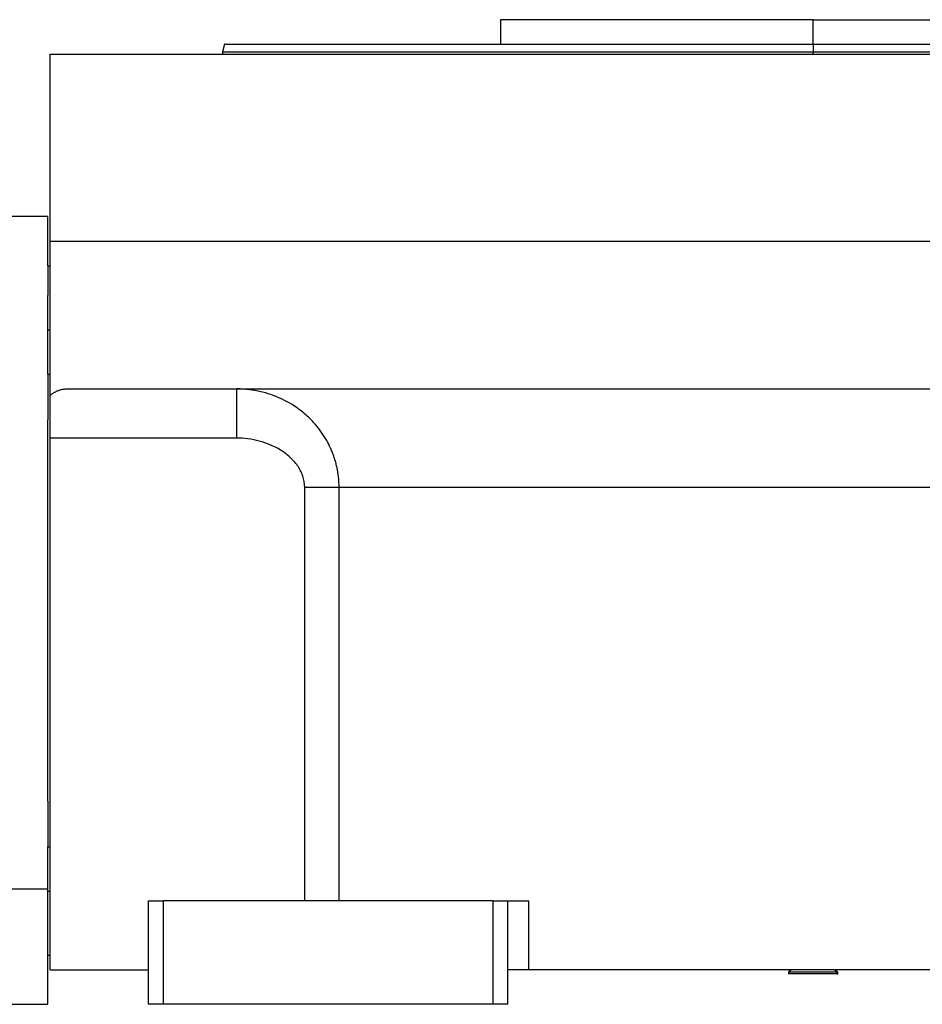
# Model space of a CAD drawing. Units: millimetres. Extents: x 419 to 4019, y 464 to 2686.
# Drawn here: x 3653 to 3836, y 1645 to 1845 of the extents above; entities that cross this region are included whole.
import ezdxf

# ---------------------------------------------------------------- set-up
doc = ezdxf.new("R2010")
doc.units = ezdxf.units.MM

msp = doc.modelspace()

# ---------------------------------------------------------------- linework, layer by layer
at = {"color": 7, "linetype": 'Continuous', "lineweight": 25}
for p, q in [((3750.25, 1845.5), (3750.25, 1840.5)), ((3813.75, 1845.5), (3750.25, 1845.5)), ((3813.75, 1840.5), (3813.75, 1845.5)), ((3813.75, 1845.5), (3877.25, 1845.5)), ((3694.16, 1840.51), (3693.75, 1838.98)), ((3813.75, 1840.5), (3813.75, 1839)), ((3658.75, 1800.5), (3658.75, 1838.5)), ((3658.75, 1838.5), (3968.75, 1838.5)), ((3693.75, 1839.01), (3693.75, 1838.5)), ((3658.25, 1805.5), (3646.25, 1805.5)), ((3658.25, 1795.5), (3658.25, 1805.5)), ((3658.75, 1769.16), (3658.75, 1800.5)), ((3658.75, 1800.5), (3968.75, 1800.5)), ((3658.25, 1795.5), (3658.75, 1795.5)), ((3658.25, 1795.5), (3658.25, 1789.5)), ((3658.25, 1773.5), (3658.25, 1789.5)), ((3658.25, 1773.5), (3658.25, 1764.23)), ((3658.25, 1773.5), (3658.75, 1773.5)), ((3662.13, 1770.5), (3965.37, 1770.5)), ((3658.75, 1760.5), (3658.75, 1769.16)), ((3658.25, 1686.77), (3658.25, 1764.23)), ((3696.58, 1760.5), (3658.75, 1760.5)), ((3658.75, 1652.5), (3658.75, 1760.5)), ((3710.46, 1666.5), (3710.46, 1750.5)), ((3910.06, 1750.5), (3717.44, 1750.5)), ((3717.44, 1666.5), (3717.44, 1750.5)), ((3658.25, 1686.77), (3658.25, 1677.5)), ((3658.25, 1677.5), (3658.75, 1677.5)), ((3658.25, 1668.93), (3658.25, 1677.5)), ((3646.25, 1668.93), (3658.25, 1668.93)), ((3658.25, 1661.5), (3658.25, 1668.93)), ((3678.75, 1645.5), (3678.75, 1666.5)), ((3678.75, 1666.5), (3681.75, 1666.5)), ((3681.75, 1645.5), (3681.75, 1666.5)), ((3748.75, 1666.5), (3681.75, 1666.5)), ((3748.75, 1645.5), (3748.75, 1666.5)), ((3748.75, 1666.5), (3751.75, 1666.5)), ((3751.75, 1645.5), (3751.75, 1666.5)), ((3751.75, 1666.5), (3756.01, 1666.5)), ((3756.01, 1652.5), (3756.01, 1666.5)), ((3658.25, 1655.5), (3658.25, 1661.5)), ((3658.25, 1655.5), (3658.75, 1655.5)), ((3658.25, 1645.5), (3658.25, 1655.5)), ((3658.75, 1652.5), (3678.75, 1652.5)), ((3756.01, 1652.5), (3751.75, 1652.5)), ((3871.49, 1652.5), (3756.01, 1652.5)), ((3809.25, 1652.5), (3808.75, 1652)), ((3818.75, 1652), (3818.25, 1652.5)), ((3808.75, 1652), (3808.75, 1651.7)), ((3818.53, 1652), (3808.75, 1652)), ((3818.53, 1651.7), (3808.75, 1651.7)), ((3818.53, 1652), (3818.53, 1651.7)), ((3818.53, 1652), (3818.75, 1652)), ((3818.53, 1651.7), (3818.75, 1651.7)), ((3818.75, 1651.7), (3818.75, 1652)), ((3646.25, 1645.5), (3658.25, 1645.5)), ((3681.75, 1645.5), (3678.75, 1645.5)), ((3748.75, 1645.5), (3681.75, 1645.5)), ((3751.75, 1645.5), (3748.75, 1645.5))]:
    msp.add_line(p, q, dxfattribs=at)
at = {"color": 8, "linetype": 'Continuous', "lineweight": 25}
for p, q in [((3813.75, 1838.5), (3813.75, 1839)), ((3658.25, 1782.5), (3658.75, 1782.5)), ((3658.25, 1668.5), (3658.75, 1668.5)), ((3818.05, 1652.5), (3818.53, 1652))]:
    msp.add_line(p, q, dxfattribs=at)
at = {"color": 7, "linetype": 'Continuous', "lineweight": 25}
for points, knots in [([(3694.15, 1840.5), (3694.15, 1840.5), (3693.96, 1840.5), (3694.63, 1840.5), (3696.24, 1840.5), (3699.12, 1840.5), (3703.08, 1840.5), (3708.1, 1840.5), (3714.15, 1840.5), (3721.15, 1840.5), (3729.05, 1840.5), (3737.76, 1840.5), (3747.2, 1840.5), (3757.28, 1840.5), (3767.91, 1840.5), (3778.98, 1840.5), (3790.38, 1840.5), (3802.01, 1840.5), (3809.84, 1840.5), (3813.75, 1840.5)], [0, 0, 0, 0, 0, 0.0625, 0.125, 0.1875, 0.25, 0.3125, 0.375, 0.4375, 0.5, 0.5625, 0.625, 0.6875, 0.75, 0.8125, 0.875, 0.9375, 1, 1, 1, 1]), ([(3658.75, 1769.16), (3658.82, 1769.21), (3658.95, 1769.32), (3659.14, 1769.48), (3659.34, 1769.62), (3659.55, 1769.75), (3659.75, 1769.87), (3659.96, 1769.98), (3660.17, 1770.08), (3660.38, 1770.17), (3660.59, 1770.25), (3660.8, 1770.32), (3661.02, 1770.38), (3661.24, 1770.42), (3661.46, 1770.46), (3661.68, 1770.48), (3661.9, 1770.5), (3662.05, 1770.5), (3662.13, 1770.5)], [0, 0, 0, 0, 0.063378, 0.126409, 0.18914, 0.251619, 0.313898, 0.376024, 0.438048, 0.500022, 0.561995, 0.624017, 0.68614, 0.748413, 0.810887, 0.87361, 0.936632, 1, 1, 1, 1]), ([(3717.44, 1750.5), (3717.44, 1750.65), (3717.44, 1750.95), (3717.42, 1751.4), (3717.4, 1751.85), (3717.36, 1752.32), (3717.31, 1752.78), (3717.25, 1753.25), (3717.18, 1753.72), (3717.09, 1754.19), (3716.99, 1754.67), (3716.88, 1755.14), (3716.75, 1755.62), (3716.61, 1756.1), (3716.46, 1756.58), (3716.29, 1757.06), (3716.11, 1757.53), (3715.92, 1758.01), (3715.55, 1758.85), (3714.92, 1760.1), (3713.89, 1761.73), (3712.58, 1763.4), (3710.78, 1765.24), (3708.08, 1767.35), (3705.26, 1768.77), (3702.91, 1769.58), (3701.59, 1769.93), (3700.37, 1770.18), (3699.27, 1770.34), (3698.27, 1770.44), (3697.39, 1770.49), (3696.84, 1770.5), (3696.58, 1770.5)], [0, 0, 0, 0, 0.013521, 0.02721, 0.041063, 0.055077, 0.069247, 0.083568, 0.098032, 0.11263, 0.127361, 0.142229, 0.157237, 0.172385, 0.187674, 0.203101, 0.21866, 0.234346, 0.250148, 0.303252, 0.362761, 0.428462, 0.5002, 0.603465, 0.750022, 0.797218, 0.840544, 0.880045, 0.915741, 0.947633, 0.975721, 1, 1, 1, 1]), ([(3696.58, 1770.5), (3696.58, 1770.5), (3696.58, 1770.24), (3696.58, 1769.49), (3696.58, 1769.18), (3696.58, 1768.45), (3696.58, 1767.61), (3696.58, 1766.6), (3696.58, 1765.51), (3696.58, 1764.93), (3696.58, 1763.11), (3696.58, 1761.81), (3696.58, 1760.5)], [0, 0, 0, 0, 0.25, 0.25, 0.375, 0.375, 0.5, 0.625, 0.625, 0.75, 0.75, 1, 1, 1, 1]), ([(3710.46, 1750.5), (3710.45, 1751.3), (3710.33, 1752.07), (3709.82, 1753.55), (3709.45, 1754.26), (3708.55, 1755.55), (3708.02, 1756.13), (3706.86, 1757.19), (3706.23, 1757.66), (3704.22, 1758.89), (3702.75, 1759.49), (3700.48, 1760.1), (3699.71, 1760.25), (3698.16, 1760.45), (3697.38, 1760.5), (3696.58, 1760.5)], [0, 0, 0, 0, 0.125, 0.125, 0.25, 0.25, 0.375, 0.375, 0.5, 0.5, 0.75, 0.75, 0.875, 0.875, 1, 1, 1, 1]), ([(3717.44, 1750.5), (3716.52, 1750.5), (3715.42, 1750.5), (3713.04, 1750.5), (3711.75, 1750.5), (3710.46, 1750.5)], [0, 0, 0, 0, 0.5, 0.5, 1, 1, 1, 1])]:
    msp.add_open_spline(points, degree=3, knots=knots, dxfattribs=at)
for points in [[(3813.75, 1840.5), (3817.66, 1840.5), (3825.49, 1840.5), (3837.12, 1840.5), (3848.52, 1840.5), (3859.59, 1840.5), (3870.22, 1840.5), (3880.3, 1840.5), (3889.74, 1840.5), (3898.45, 1840.5), (3906.35, 1840.5), (3913.35, 1840.5), (3919.4, 1840.5), (3924.42, 1840.5), (3928.39, 1840.5), (3931.22, 1840.5), (3933.02, 1840.5), (3933.24, 1840.5), (3933.35, 1840.5)], [(3693.75, 1839), (3693.86, 1839), (3694.08, 1839), (3695.88, 1839), (3698.73, 1839), (3702.71, 1839), (3707.75, 1839), (3713.81, 1839), (3720.84, 1839), (3728.76, 1839), (3737.5, 1839), (3746.97, 1839), (3757.09, 1839), (3767.75, 1839), (3778.86, 1839), (3790.3, 1839), (3801.97, 1839), (3809.82, 1839), (3813.75, 1839)], [(3813.75, 1839), (3817.68, 1839), (3825.53, 1839), (3837.2, 1839), (3848.64, 1839), (3859.75, 1839), (3870.41, 1839), (3880.53, 1839), (3890, 1839), (3898.74, 1839), (3906.66, 1839), (3913.69, 1839), (3919.75, 1839), (3924.79, 1839), (3928.77, 1839), (3931.62, 1839), (3933.42, 1839), (3933.64, 1839), (3933.75, 1839)]]:
    msp.add_open_spline(points, degree=3, dxfattribs=at)

doc.saveas('drawing.dxf')
